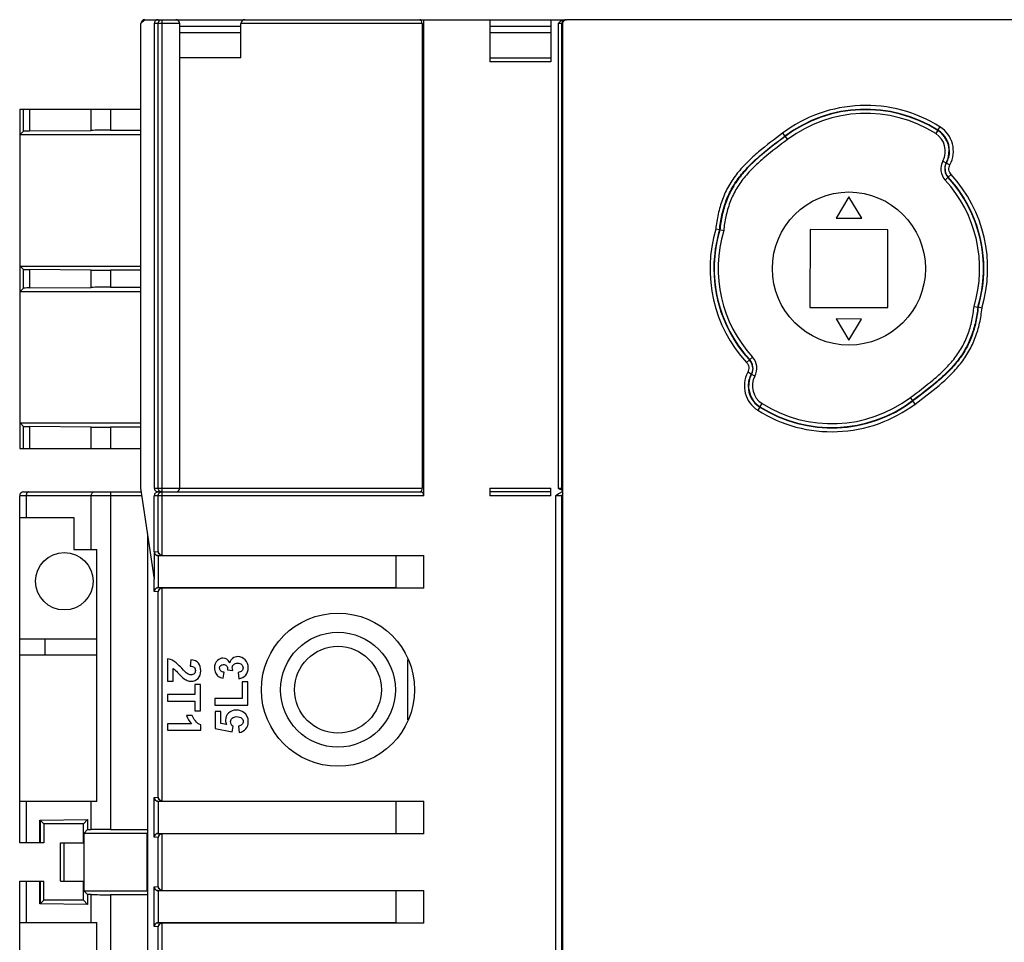
# Model space of a CAD drawing. Units: inches. Extents: x 0 to 22, y 0 to 17.
# Drawn here: x 5.8 to 8.8, y 7.2 to 10.1 of the extents above; entities that cross this region are included whole.
import ezdxf

# ---------------------------------------------------------------- set-up
doc = ezdxf.new("R2010")
doc.units = ezdxf.units.IN
doc.header["$LTSCALE"] = 1.21
doc.header["$MEASUREMENT"] = 0
doc.layers.get('0').update_dxf_attribs({"linetype": 'CONTINUOUS'})

msp = doc.modelspace()

# ---------------------------------------------------------------- linework, layer by layer
at = {"color": 6, "linetype": 'Continuous'}
for p, q in [((6.1312, 10.0595), (6.1431, 10.0713)), ((6.1312, 8.6264), (6.1312, 10.0595)), ((6.1431, 10.0713), (7.4409, 10.0713)), ((6.1726, 10.0595), (6.1726, 8.6264)), ((6.2511, 10.0595), (6.1726, 10.0595)), ((6.1844, 8.6264), (6.1844, 10.0595)), ((6.1962, 10.0713), (6.1963, 8.419)), ((6.2511, 8.6264), (6.2511, 10.0595)), ((6.4401, 9.9532), (6.4401, 10.0595)), ((6.9994, 10.0595), (6.4401, 10.0595)), ((6.9994, 10.0595), (6.9994, 8.6264)), ((7.0043, 8.6028), (7.0043, 10.0713)), ((7.2078, 10.0713), (7.2078, 9.9414)), ((7.3968, 10.0713), (7.3968, 9.9414)), ((7.4187, 10.0595), (7.4187, 8.6264)), ((7.4333, 10.0595), (7.4187, 10.0595)), ((7.4283, 10.0677), (7.4322, 10.0698)), ((7.4306, 8.6264), (7.4306, 10.0595)), ((7.4333, 8.6264), (7.4333, 10.0595)), ((9.1874, 10.0713), (7.4452, 10.0713)), ((6.2511, 10.0516), (6.4401, 10.0516)), ((6.2511, 10.0319), (6.4401, 10.0319)), ((7.2078, 10.0516), (7.3968, 10.0516)), ((7.2078, 10.0319), (7.3968, 10.0319)), ((6.4401, 9.9532), (6.2511, 9.9532)), ((7.2078, 9.9532), (7.3968, 9.9532)), ((7.3968, 9.9414), (7.2078, 9.9414)), ((5.7573, 9.7957), (5.7573, 8.7485)), ((5.7573, 9.7957), (6.1312, 9.7957)), ((5.769, 9.7275), (5.769, 9.7957)), ((5.7876, 9.7957), (5.7876, 9.728)), ((5.9777, 9.7299), (5.9777, 9.7957)), ((6.0379, 9.7957), (6.0379, 9.7302)), ((5.7584, 9.717), (5.769, 9.7275)), ((5.7876, 9.728), (5.9777, 9.7299)), ((6.0379, 9.7302), (6.1312, 9.7302)), ((8.5911, 9.7307), (8.5842, 9.7198)), ((8.5911, 9.7307), (8.5976, 9.7407)), ((5.7584, 9.3114), (5.7584, 9.717)), ((5.7584, 9.717), (6.1312, 9.717)), ((8.1116, 9.7213), (8.1187, 9.7119)), ((8.1187, 9.7119), (8.1265, 9.7015)), ((8.6063, 9.6354), (8.6177, 9.6292)), ((8.6177, 9.6292), (8.6282, 9.6236)), ((8.6232, 9.5853), (8.6136, 9.5765)), ((8.632, 9.5933), (8.6232, 9.5853)), ((8.3167, 9.5244), (8.2772, 9.4592)), ((8.356, 9.459), (8.3167, 9.5244)), ((8.2772, 9.4592), (8.356, 9.459)), ((7.9172, 9.423), (7.9054, 9.4253)), ((7.9299, 9.4205), (7.9172, 9.423)), ((8.1965, 9.4239), (8.196, 9.1837)), ((8.4366, 9.4234), (8.1965, 9.4239)), ((8.4361, 9.1832), (8.4366, 9.4234)), ((5.769, 9.3009), (5.7584, 9.3114)), ((5.7584, 9.3114), (6.1312, 9.3114)), ((5.769, 9.2433), (5.769, 9.3009)), ((5.7876, 9.3004), (5.7876, 9.2437)), ((5.9777, 9.2985), (5.7876, 9.3004)), ((5.9777, 9.2457), (5.9777, 9.2985)), ((6.0379, 9.2982), (6.0379, 9.2459)), ((6.1312, 9.2982), (6.0379, 9.2982)), ((5.7584, 9.2327), (5.769, 9.2433)), ((5.7876, 9.2437), (5.9777, 9.2457)), ((6.0379, 9.2459), (6.1312, 9.2459)), ((5.7584, 8.8272), (5.7584, 9.2327)), ((5.7584, 9.2327), (6.1312, 9.2327)), ((8.196, 9.1837), (8.4361, 9.1832)), ((8.7026, 9.1866), (8.7154, 9.1841)), ((8.7272, 9.1818), (8.7154, 9.1841)), ((8.2766, 9.1481), (8.3158, 9.0827)), ((8.3553, 9.148), (8.2766, 9.1481)), ((8.3158, 9.0827), (8.3553, 9.148)), ((8.0189, 9.0306), (8.0094, 9.0219)), ((8.0006, 9.0139), (8.0094, 9.0219)), ((8.0149, 8.9779), (8.0043, 8.9835)), ((8.0262, 8.9718), (8.0149, 8.9779)), ((8.5138, 8.8953), (8.5061, 8.9056)), ((8.0414, 8.8764), (8.035, 8.8664)), ((8.0414, 8.8764), (8.0483, 8.8873)), ((8.521, 8.8858), (8.5138, 8.8953)), ((5.769, 8.8166), (5.7584, 8.8272)), ((5.7584, 8.8272), (6.1312, 8.8272)), ((5.769, 8.7485), (5.769, 8.8166)), ((5.7876, 8.8162), (5.7876, 8.7485)), ((5.9777, 8.8142), (5.7876, 8.8162)), ((5.9777, 8.7485), (5.9777, 8.8142)), ((6.0379, 8.814), (6.0379, 8.7485)), ((6.1312, 8.814), (6.0379, 8.814)), ((5.7573, 8.7485), (6.1312, 8.7485)), ((5.7572, 7.5319), (5.7572, 8.6028)), ((6.1348, 8.6028), (5.7572, 8.6028)), ((5.769, 8.6146), (6.133, 8.6146)), ((5.7771, 8.6028), (5.7771, 8.5359)), ((5.9782, 8.4374), (5.9782, 8.6028)), ((6.0371, 8.6146), (6.0371, 7.5736)), ((6.1731, 8.3454), (6.1312, 8.6264)), ((6.1726, 8.6264), (6.9994, 8.6264)), ((6.1727, 8.4295), (6.1727, 8.6028)), ((7.0043, 8.6028), (6.1727, 8.6028)), ((6.1845, 8.6146), (6.9969, 8.6146)), ((6.1845, 8.4307), (6.1845, 8.6028)), ((7.2078, 8.6264), (7.2078, 8.6028)), ((7.2078, 8.6264), (7.3968, 8.6264)), ((7.3968, 8.6146), (7.2078, 8.6146)), ((7.3968, 8.6028), (7.2078, 8.6028)), ((7.3968, 8.6028), (7.3968, 8.6264)), ((7.4109, 8.6028), (7.4109, 5.2406)), ((7.4331, 8.6028), (7.4109, 8.6028)), ((7.4187, 8.6264), (7.4333, 8.6264)), ((7.4333, 8.6179), (7.4279, 8.6206)), ((7.4306, 5.2406), (7.4306, 8.6028)), ((7.4331, 8.6028), (7.4333, 8.6264)), ((7.4331, 5.2406), (7.4331, 8.6028)), ((5.7572, 8.5359), (5.9246, 8.5359)), ((5.9246, 8.5359), (5.9246, 8.4374)), ((6.1521, 8.4863), (6.1521, 5.2406)), ((5.9246, 8.4374), (5.9954, 8.4374)), ((5.9954, 7.6599), (5.9954, 8.4374)), ((6.1727, 8.4295), (6.1845, 8.4307)), ((6.1731, 8.3454), (6.1731, 8.4265)), ((6.1842, 8.4178), (6.1842, 8.3193)), ((6.1853, 8.4177), (6.1963, 8.4188)), ((6.919, 8.4177), (6.1853, 8.4177)), ((6.1973, 8.4189), (7.0043, 8.4189)), ((6.919, 8.3193), (6.919, 8.4177)), ((7.0043, 8.3181), (7.0043, 8.4189)), ((6.1725, 8.3076), (6.1725, 8.3454)), ((6.1845, 8.3064), (6.1725, 8.3076)), ((6.1845, 7.6728), (6.1845, 8.3064)), ((6.1963, 8.3182), (6.1853, 8.3193)), ((6.1853, 8.3193), (6.919, 8.3193)), ((6.1963, 8.3181), (6.1963, 7.6611)), ((7.0043, 8.3181), (6.1973, 8.3181)), ((5.7572, 8.1618), (5.9954, 8.1618)), ((5.836, 8.1107), (5.836, 8.1618)), ((5.9954, 8.1107), (5.7572, 8.1107)), ((6.213, 8.0994), (6.213, 8.0306)), ((6.2855, 8.0971), (6.2835, 8.0775)), ((6.9555, 7.9113), (6.9555, 8.0974)), ((6.2312, 8.0306), (6.2312, 8.0696)), ((6.385, 8.04), (6.3881, 8.0581)), ((6.3989, 8.0659), (6.4149, 8.0637)), ((6.4316, 8.0575), (6.4339, 8.0385)), ((6.213, 8.0306), (6.2312, 8.0306)), ((6.4438, 8.0288), (6.4438, 7.9774)), ((6.461, 8.0288), (6.4438, 8.0288)), ((6.461, 7.9568), (6.461, 8.0288)), ((6.2981, 8.0204), (6.2981, 7.99)), ((6.3154, 8.0204), (6.2981, 8.0204)), ((6.3154, 7.939), (6.3154, 8.0204)), ((6.213, 7.99), (6.213, 7.9693)), ((6.2981, 7.99), (6.213, 7.99)), ((6.213, 7.9693), (6.2981, 7.9693)), ((6.2981, 7.9693), (6.2981, 7.939)), ((6.3595, 7.9774), (6.3595, 7.9568)), ((6.4438, 7.9774), (6.3595, 7.9774)), ((6.2981, 7.939), (6.3154, 7.939)), ((6.3595, 7.9568), (6.461, 7.9568)), ((6.3601, 7.9369), (6.3601, 7.8851)), ((6.3784, 7.9369), (6.3601, 7.9369)), ((6.3784, 7.8999), (6.3784, 7.9369)), ((6.2899, 7.9248), (6.2721, 7.9248)), ((6.213, 7.8994), (6.213, 7.8798)), ((6.287, 7.8994), (6.213, 7.8994)), ((6.213, 7.8798), (6.3158, 7.8798)), ((6.3158, 7.8798), (6.3158, 7.8957)), ((6.3601, 7.8851), (6.4134, 7.875)), ((6.3958, 7.8969), (6.3784, 7.8999)), ((6.4134, 7.875), (6.4157, 7.8909)), ((6.4327, 7.8922), (6.4347, 7.8726)), ((5.9954, 7.6599), (5.7572, 7.6599)), ((5.7771, 7.6599), (5.7771, 7.5319)), ((5.9782, 7.5734), (5.9782, 7.6599)), ((6.1725, 7.6716), (6.1845, 7.6728)), ((6.1725, 7.5497), (6.1725, 7.6716)), ((6.1842, 7.6599), (6.1842, 7.5614)), ((6.1853, 7.6599), (6.1963, 7.661)), ((6.919, 7.6599), (6.1853, 7.6599)), ((6.1973, 7.6611), (7.0043, 7.6611)), ((6.919, 7.5614), (6.919, 7.6599)), ((7.0043, 7.5602), (7.0043, 7.6611)), ((5.8198, 7.6022), (5.9668, 7.6037)), ((5.8198, 7.5319), (5.8198, 7.6022)), ((5.8198, 7.6022), (5.8208, 7.6022)), ((5.8208, 7.6022), (5.8208, 7.5319)), ((5.832, 7.591), (5.8208, 7.6022)), ((5.9668, 7.6037), (5.9541, 7.591)), ((5.9668, 7.6037), (5.9668, 7.5733)), ((5.832, 7.591), (5.832, 7.5319)), ((5.9541, 7.591), (5.832, 7.591)), ((5.9541, 7.5319), (5.9541, 7.591)), ((5.9549, 7.5614), (5.9668, 7.5733)), ((5.9668, 7.5733), (5.9782, 7.5734)), ((6.0371, 7.5736), (6.1521, 7.5736)), ((5.9549, 7.5614), (5.9549, 7.3843)), ((6.1509, 7.5614), (5.9549, 7.5614)), ((6.1509, 7.3843), (6.1509, 7.5614)), ((6.1845, 7.5485), (6.1725, 7.5497)), ((6.1845, 7.3972), (6.1845, 7.5485)), ((6.1963, 7.5603), (6.1853, 7.5614)), ((6.1853, 7.5614), (6.919, 7.5614)), ((6.1963, 7.5602), (6.1963, 7.3855)), ((7.0043, 7.5602), (6.1973, 7.5602)), ((5.832, 7.5319), (5.7572, 7.5319)), ((5.8832, 7.4138), (5.8832, 7.5319)), ((5.8832, 7.5319), (5.9545, 7.5319)), ((5.8931, 7.5319), (5.8931, 7.4138)), ((5.7572, 7.0792), (5.7572, 7.4138)), ((5.7572, 7.4138), (5.832, 7.4138)), ((5.7771, 7.4138), (5.7771, 7.2859)), ((5.8198, 7.3435), (5.8198, 7.4138)), ((5.8208, 7.4138), (5.8208, 7.3435)), ((5.832, 7.3548), (5.832, 7.4138)), ((5.8832, 7.4138), (5.9545, 7.4138)), ((5.9541, 7.3548), (5.9541, 7.4138)), ((6.1725, 7.396), (6.1845, 7.3972)), ((6.1725, 7.2741), (6.1725, 7.396)), ((6.1842, 7.3843), (6.1842, 7.2858)), ((6.1853, 7.3843), (6.1963, 7.3854)), ((6.1973, 7.3855), (7.0043, 7.3855)), ((7.0043, 7.2847), (7.0043, 7.3855)), ((5.8208, 7.3435), (5.832, 7.3548)), ((5.9541, 7.3548), (5.832, 7.3548)), ((5.9541, 7.3548), (5.9668, 7.342)), ((5.9668, 7.3724), (5.9549, 7.3843)), ((5.9549, 7.3843), (6.1509, 7.3843)), ((5.9668, 7.3724), (5.9668, 7.342)), ((5.9782, 7.3723), (5.9668, 7.3724)), ((5.9782, 7.2859), (5.9782, 7.3723)), ((6.0371, 7.3721), (6.0371, 6.5107)), ((6.1521, 7.3721), (6.0371, 7.3721)), ((6.919, 7.3843), (6.1853, 7.3843)), ((6.919, 7.2859), (6.919, 7.3843)), ((5.8208, 7.3435), (5.8198, 7.3435)), ((5.9668, 7.342), (5.8198, 7.3435)), ((5.7572, 7.2859), (5.9954, 7.2859)), ((5.9954, 6.5969), (5.9954, 7.2859)), ((6.1845, 7.2729), (6.1725, 7.2741)), ((6.1845, 6.6098), (6.1845, 7.2729)), ((6.1963, 7.2848), (6.1853, 7.2859)), ((6.1853, 7.2859), (6.919, 7.2859)), ((6.1963, 7.2846), (6.1963, 6.5981)), ((7.0043, 7.2847), (6.1973, 7.2847))]:
    msp.add_line(p, q, dxfattribs=at)
at = {"color": 7, "linetype": 'Continuous'}
for p, q in [((6.1853, 8.4177), (6.1843, 8.4178)), ((6.1963, 8.419), (6.1973, 8.419)), ((6.1817, 8.3188), (6.1843, 8.3193)), ((6.1842, 8.3193), (6.1853, 8.3193)), ((6.1973, 8.3181), (6.1963, 8.3181)), ((6.1853, 7.6599), (6.1843, 7.6599)), ((6.1963, 7.6611), (6.1973, 7.6611)), ((6.1817, 7.5609), (6.1843, 7.5614)), ((6.1842, 7.5614), (6.1853, 7.5614)), ((6.1973, 7.5602), (6.1963, 7.5602)), ((6.1853, 7.3843), (6.1843, 7.3843)), ((6.1963, 7.3855), (6.1973, 7.3855)), ((6.1817, 7.2853), (6.1843, 7.2858)), ((6.1842, 7.2858), (6.1853, 7.2858)), ((6.1973, 7.2847), (6.1963, 7.2846))]:
    msp.add_line(p, q, dxfattribs=at)
at = {"color": 6, "linetype": 'Continuous'}
for centre, radius in [((8.3163, 9.3036), 0.2362), ((5.895, 8.339), 0.0886), ((6.7395, 8.0044), 0.2362), ((6.7395, 8.0044), 0.1772), ((6.7395, 8.0044), 0.1339)]:
    msp.add_circle(centre, radius, dxfattribs=at)
for centre, radius, start, end in [((6.1431, 10.0595), 0.0118, 90, 180), ((6.2393, 10.0595), 0.0118, 0, 90), ((6.4519, 10.0595), 0.0118, 90, 180), ((7.4498, 10.0351), 0.0391, 126.9792, 128.8885), ((7.446, 10.0403), 0.0327, 122.851, 127.0325), ((8.3686, 9.3781), 0.4169, 57.7502, 126.8281), ((8.3687, 9.3781), 0.4159, 57.7554, 126.8242), ((8.3687, 9.3781), 0.404, 57.7554, 126.8242), ((8.5501, 9.6658), 0.0757, 331.593, 57.7555), ((8.5501, 9.6658), 0.0768, 359.9936, 57.7559), ((8.5503, 9.6658), 0.0886, 331.5901, 57.7784), ((8.5501, 9.6658), 0.0639, 331.593, 57.7554), ((8.6513, 9.6111), 0.0511, 151.593, 222.5525), ((8.6513, 9.6111), 0.0393, 151.593, 222.5525), ((8.6513, 9.6111), 0.0381, 180.0485, 222.5528), ((8.3163, 9.3036), 0.4036, 343.1609, 42.5525), ((8.3163, 9.3036), 0.4155, 343.3231, 42.5525), ((8.3162, 9.3036), 0.4166, 359.9998, 42.5476), ((8.3165, 9.3036), 0.4283, 343.4884, 42.5637), ((8.316, 9.3036), 0.4283, 163.4884, 222.5637), ((8.3185, 9.3033), 0.4188, 163.3842, 179.9563), ((8.3163, 9.3036), 0.4155, 163.3231, 222.5525), ((8.3163, 9.3036), 0.4036, 163.1609, 222.5525), ((8.3163, 9.3036), 0.4166, 179.9998, 222.5476), ((8.314, 9.3039), 0.4188, 343.3842, 359.9563), ((7.9813, 8.9961), 0.0511, 331.593, 42.5525), ((7.9813, 8.9961), 0.0381, 0.0485, 42.5528), ((7.9813, 8.9961), 0.0393, 331.593, 42.5525), ((8.0823, 8.9414), 0.0886, 151.5899, 237.7809), ((8.0824, 8.9414), 0.0757, 151.593, 237.7555), ((8.0824, 8.9414), 0.0639, 151.593, 237.7554), ((8.0824, 8.9414), 0.0768, 179.9936, 237.756), ((8.2639, 9.2291), 0.404, 237.7554, 306.8242), ((8.2639, 9.229), 0.4169, 237.7502, 306.8281), ((8.2639, 9.2291), 0.4159, 237.7554, 306.8242), ((5.769, 8.6028), 0.0118, 90, 180), ((6.2393, 8.6264), 0.0118, 270, 360), ((7.4369, 8.587), 0.0277, 104.3908, 109.3776), ((7.4361, 8.5903), 0.0243, 99.5775, 104.3761)]:
    msp.add_arc(centre, radius, start, end, dxfattribs=at)
at = {"color": 7, "linetype": 'Continuous'}
for centre, radius, start, end in [((6.1856, 8.4309), 0.0132, 220.9176, 228.4167), ((6.1853, 8.4306), 0.0128, 228.4708, 243.2287), ((6.1857, 8.4317), 0.014, 249.9015, 263.9072), ((6.1972, 8.4315), 0.0125, 239.8854, 245.4897), ((6.1973, 8.4304), 0.0115, 264.882, 269.9897), ((6.1852, 8.3068), 0.0125, 114.5103, 128.3539), ((6.1855, 8.3062), 0.0131, 106.7937, 114.5913), ((6.1853, 8.3078), 0.0115, 90.0103, 95.118), ((6.1972, 8.3056), 0.0125, 114.5076, 119.4455), ((6.1855, 7.6729), 0.013, 231.6795, 240.4349), ((6.1852, 7.6724), 0.0125, 240.549, 245.4923), ((6.1854, 7.6729), 0.013, 245.5358, 251.0412), ((6.1856, 7.6734), 0.0136, 250.9723, 264.2447), ((6.1972, 7.6736), 0.0125, 239.8856, 245.4897), ((6.1973, 7.6726), 0.0115, 264.882, 269.9897), ((6.1852, 7.5489), 0.0125, 114.5103, 128.3539), ((6.1855, 7.5484), 0.0131, 106.7937, 114.5913), ((6.1853, 7.55), 0.0115, 90.0103, 95.118), ((6.1972, 7.5477), 0.0125, 114.5076, 119.4455), ((6.1855, 7.3973), 0.013, 231.6795, 240.4349), ((6.1852, 7.3968), 0.0125, 240.549, 245.4923), ((6.1854, 7.3973), 0.013, 245.5358, 251.0412), ((6.1856, 7.3978), 0.0136, 250.9723, 264.2447), ((6.1972, 7.398), 0.0125, 239.8856, 245.4897), ((6.1973, 7.397), 0.0115, 264.882, 269.9897), ((6.1852, 7.2733), 0.0125, 114.5103, 128.3539), ((6.1855, 7.2728), 0.0131, 106.7937, 114.5913), ((6.1853, 7.2744), 0.0115, 90.0103, 95.118), ((6.1972, 7.2721), 0.0125, 114.5076, 119.4455)]:
    msp.add_arc(centre, radius, start, end, dxfattribs=at)
at = {"color": 6, "linetype": 'Continuous'}
for centre, major_axis, ratio, start_param, end_param in [((6.1845, 10.0595), (0.0119, 0), 0.996195, 1.570796, 3.141593), ((6.9921, 10.0595), (0, 0.0118), 0.618934, -1.570796, 0), ((5.8477, 9.7275), (0.0787, 0), 0.008727, 2.441017, 3.132866), ((6.0379, 9.7295), (0.0787, 0), 0.008727, 1.570796, 2.441017), ((5.8477, 9.3009), (0.0787, 0), 0.008727, -3.132866, -2.441017), ((6.0379, 9.2989), (0.0787, 0), 0.008727, -2.441017, -1.570796), ((5.8477, 9.2433), (0.0787, 0), 0.008727, 2.441017, 3.132866), ((6.0379, 9.2452), (0.0787, 0), 0.008727, 1.570796, 2.441017), ((5.8477, 8.8166), (0.0787, 0), 0.008727, -3.132866, -2.441017), ((6.0379, 8.8147), (0.0787, 0), 0.008727, -2.441017, -1.570796), ((6.9921, 8.6264), (0, 0.0118), 0.618934, -2.854272, -1.570796), ((6.9969, 8.6028), (0, 0.0118), 0.618934, -1.570796, 0), ((6.1846, 8.4295), (-0.0118, -0.0012), 0.996172, -0.09924, 0.153505), ((6.0371, 7.573), (0.0787, 0), 0.008727, 1.570796, 2.416059), ((6.0371, 7.3728), (0.0787, 0), 0.008727, -2.416059, -1.570796)]:
    msp.add_ellipse(centre, major_axis=major_axis, ratio=ratio, start_param=start_param, end_param=end_param, dxfattribs=at)
for points, knots in [([(6.1844, 10.0595), (6.1844, 10.0625), (6.1869, 10.0688), (6.1932, 10.0713), (6.1962, 10.0713)], [0, 0, 0, 0, 0.500674, 1, 1, 1, 1]), ([(7.4424, 10.0713), (7.4403, 10.0713), (7.4362, 10.0702), (7.4332, 10.0672), (7.4321, 10.0654)], [0, 0, 0, 0, 0.499996, 1, 1, 1, 1]), ([(8.5975, 9.7407), (8.5612, 9.7636), (8.4812, 9.7987), (8.3513, 9.813), (8.2229, 9.7884), (8.146, 9.747), (8.1116, 9.7213)], [0, 0, 0, 0, 0.250002, 0.499996, 0.749993, 1, 1, 1, 1]), ([(8.1116, 9.7213), (8.0866, 9.7026), (8.0492, 9.6745), (8.0028, 9.6328), (7.9712, 9.5982), (7.9446, 9.5595), (7.9249, 9.5168), (7.9118, 9.4717), (7.907, 9.4408), (7.9054, 9.4253)], [0, 0, 0, 0, 0.249829, 0.374803, 0.499855, 0.624835, 0.749858, 0.874981, 1, 1, 1, 1]), ([(7.9172, 9.423), (7.9187, 9.4381), (7.9233, 9.4682), (7.936, 9.5119), (7.9549, 9.5533), (7.9806, 9.5909), (8.0115, 9.6246), (8.0571, 9.6656), (8.094, 9.6934), (8.1187, 9.7119)], [0, 0, 0, 0, 0.124748, 0.248931, 0.37266, 0.496459, 0.621146, 0.746727, 1, 1, 1, 1]), ([(8.1194, 9.711), (8.0954, 9.693), (8.0593, 9.6658), (8.0142, 9.6256), (7.9831, 9.5921), (7.9567, 9.5543), (7.9373, 9.5124), (7.9245, 9.4682), (7.9198, 9.438), (7.9183, 9.4228)], [0, 0, 0, 0, 0.246883, 0.371326, 0.496595, 0.622694, 0.748909, 0.874664, 1, 1, 1, 1]), ([(8.1265, 9.7015), (8.1026, 9.6836), (8.0667, 9.6567), (8.0223, 9.617), (7.992, 9.5843), (7.9666, 9.5478), (7.948, 9.5073), (7.9358, 9.4646), (7.9314, 9.4353), (7.9299, 9.4205)], [0, 0, 0, 0, 0.251794, 0.377152, 0.502012, 0.626336, 0.750598, 0.87511, 1, 1, 1, 1]), ([(8.632, 9.5933), (8.6284, 9.5973), (8.6234, 9.6076), (8.6258, 9.6189), (8.6282, 9.6236)], [0, 0, 0, 0, 0.499998, 1, 1, 1, 1]), ([(8.5061, 8.9056), (8.53, 8.9235), (8.5658, 8.9504), (8.6103, 8.9901), (8.6406, 9.0228), (8.666, 9.0594), (8.6845, 9.0998), (8.6968, 9.1425), (8.7012, 9.1719), (8.7026, 9.1866)], [0, 0, 0, 0, 0.251794, 0.377152, 0.502012, 0.626336, 0.750598, 0.87511, 1, 1, 1, 1]), ([(8.7143, 9.1843), (8.7128, 9.1692), (8.7081, 9.1389), (8.6953, 9.0948), (8.6759, 9.0529), (8.6495, 9.0151), (8.6184, 8.9815), (8.5733, 8.9413), (8.5372, 8.9142), (8.5132, 8.8962)], [0, 0, 0, 0, 0.125336, 0.251091, 0.377306, 0.503405, 0.628674, 0.753117, 1, 1, 1, 1]), ([(8.7154, 9.1841), (8.7139, 9.169), (8.7092, 9.139), (8.6966, 9.0952), (8.6777, 9.0538), (8.6519, 9.0163), (8.6211, 8.9826), (8.5755, 8.9415), (8.5385, 8.9138), (8.5138, 8.8953)], [0, 0, 0, 0, 0.124749, 0.248931, 0.37266, 0.496459, 0.621146, 0.746727, 1, 1, 1, 1]), ([(8.521, 8.8858), (8.546, 8.9045), (8.5834, 8.9326), (8.6298, 8.9743), (8.6613, 9.009), (8.688, 9.0477), (8.7076, 9.0904), (8.7208, 9.1354), (8.7256, 9.1663), (8.7272, 9.1818)], [0, 0, 0, 0, 0.249829, 0.374803, 0.499855, 0.624835, 0.749858, 0.874981, 1, 1, 1, 1]), ([(8.0006, 9.0139), (8.0041, 9.0099), (8.0092, 8.9995), (8.0068, 8.9883), (8.0043, 8.9835)], [0, 0, 0, 0, 0.499998, 1, 1, 1, 1]), ([(8.035, 8.8664), (8.0714, 8.8436), (8.1514, 8.8084), (8.2813, 8.7941), (8.4096, 8.8187), (8.4866, 8.8602), (8.521, 8.8858)], [0, 0, 0, 0, 0.250002, 0.499996, 0.749993, 1, 1, 1, 1]), ([(5.7859, 8.6146), (5.7847, 8.6146), (5.7823, 8.6139), (5.7793, 8.6112), (5.7775, 8.6073), (5.7771, 8.6043), (5.7771, 8.6028)], [0, 0, 0, 0, 0.215841, 0.453302, 0.71816, 1, 1, 1, 1]), ([(5.9782, 8.6028), (5.9782, 8.6043), (5.9787, 8.6073), (5.9805, 8.6112), (5.9834, 8.6139), (5.9859, 8.6146), (5.9871, 8.6146)], [0, 0, 0, 0, 0.28184, 0.546698, 0.784159, 1, 1, 1, 1]), ([(6.1726, 8.6264), (6.1726, 8.6234), (6.1752, 8.6171), (6.1815, 8.6146), (6.1845, 8.6146)], [0, 0, 0, 0, 0.499904, 1, 1, 1, 1]), ([(6.1845, 8.6146), (6.1815, 8.6146), (6.1753, 8.612), (6.1727, 8.6058), (6.1727, 8.6028)], [0, 0, 0, 0, 0.500177, 1, 1, 1, 1]), ([(6.1962, 8.6146), (6.1932, 8.6146), (6.1869, 8.6171), (6.1844, 8.6234), (6.1844, 8.6264)], [0, 0, 0, 0, 0.499326, 1, 1, 1, 1]), ([(6.1845, 8.6028), (6.1845, 8.6058), (6.187, 8.6121), (6.1933, 8.6146), (6.1963, 8.6146)], [0, 0, 0, 0, 0.500671, 1, 1, 1, 1]), ([(7.4333, 8.6188), (7.4329, 8.6193), (7.4313, 8.6215), (7.4306, 8.6243), (7.4306, 8.6264)], [0, 0, 0, 0, 0.223597, 1, 1, 1, 1])]:
    msp.add_open_spline(points, degree=3, knots=knots, dxfattribs=at)
for points in [[(7.4187, 10.0595), (7.4209, 10.0616), (7.423, 10.0637), (7.4253, 10.0656)], [(7.4321, 10.0654), (7.4311, 10.0636), (7.4306, 10.0615), (7.4306, 10.0595)], [(7.4322, 10.0698), (7.4344, 10.0707), (7.4368, 10.0713), (7.4392, 10.0713)], [(7.4333, 10.0595), (7.4334, 10.0626), (7.4359, 10.0687), (7.4421, 10.0713), (7.4452, 10.0713)], [(8.6177, 9.6292), (8.6237, 9.6403), (8.627, 9.6532), (8.627, 9.6658)], [(8.6131, 9.6111), (8.6131, 9.6173), (8.6147, 9.6237), (8.6177, 9.6292)], [(8.0195, 8.9961), (8.0195, 8.9898), (8.0178, 8.9834), (8.0149, 8.9779)], [(8.0149, 8.9779), (8.0089, 8.9669), (8.0056, 8.9539), (8.0056, 8.9414)], [(7.4109, 8.6028), (7.4161, 8.6068), (7.4215, 8.611), (7.4277, 8.6132)], [(7.4279, 8.6206), (7.4247, 8.6222), (7.4213, 8.6238), (7.4187, 8.6264)], [(7.4332, 8.6101), (7.4316, 8.6081), (7.4306, 8.6054), (7.4306, 8.6028)], [(6.2326, 8.0927), (6.2264, 8.0965), (6.2199, 8.0987), (6.213, 8.0994)], [(6.2572, 8.0707), (6.2469, 8.0817), (6.2387, 8.089), (6.2326, 8.0927)], [(6.3087, 8.0861), (6.304, 8.0923), (6.2962, 8.096), (6.2855, 8.0971)], [(6.3158, 8.0631), (6.3158, 8.0723), (6.3134, 8.08), (6.3087, 8.0861)], [(6.3675, 8.0947), (6.3613, 8.0889), (6.3583, 8.0812), (6.3583, 8.0716)], [(6.3845, 8.1019), (6.3782, 8.1019), (6.3725, 8.0995), (6.3675, 8.0947)], [(6.406, 8.0872), (6.4007, 8.097), (6.3935, 8.1019), (6.3845, 8.1019)], [(6.4145, 8.1012), (6.4101, 8.0978), (6.4073, 8.0931), (6.406, 8.0872)], [(6.4303, 8.1066), (6.4242, 8.1066), (6.4189, 8.1047), (6.4145, 8.1012)], [(6.4178, 8.0824), (6.4207, 8.0851), (6.4246, 8.0864), (6.4295, 8.0864)], [(6.4295, 8.0864), (6.4347, 8.0864), (6.4388, 8.085), (6.4419, 8.0823)], [(6.4533, 8.0967), (6.447, 8.1033), (6.4393, 8.1066), (6.4303, 8.1066)], [(6.4628, 8.0722), (6.4628, 8.082), (6.4596, 8.0901), (6.4533, 8.0967)], [(6.2312, 8.0696), (6.233, 8.0686), (6.2348, 8.0673), (6.2367, 8.0656)], [(6.2367, 8.0656), (6.2385, 8.0639), (6.2423, 8.06), (6.248, 8.0538)], [(6.248, 8.0538), (6.2537, 8.0477), (6.258, 8.0433), (6.261, 8.0409)], [(6.2739, 8.0544), (6.271, 8.0564), (6.2654, 8.0618), (6.2572, 8.0707)], [(6.2859, 8.0503), (6.2819, 8.0503), (6.2779, 8.0517), (6.2739, 8.0544)], [(6.2835, 8.0775), (6.2893, 8.0772), (6.2933, 8.0758), (6.2958, 8.0734)], [(6.296, 8.0539), (6.2936, 8.0515), (6.2902, 8.0503), (6.2859, 8.0503)], [(6.2958, 8.0734), (6.2983, 8.071), (6.2995, 8.0677), (6.2995, 8.0636)], [(6.2995, 8.0636), (6.2995, 8.0595), (6.2983, 8.0562), (6.296, 8.0539)], [(6.3076, 8.0393), (6.3131, 8.0451), (6.3158, 8.053), (6.3158, 8.0631)], [(6.3583, 8.0716), (6.3583, 8.0659), (6.3594, 8.0608), (6.3615, 8.0563)], [(6.3615, 8.0563), (6.3636, 8.0517), (6.3665, 8.0482), (6.3702, 8.0457)], [(6.3744, 8.071), (6.3744, 8.0744), (6.3754, 8.0771), (6.3775, 8.0791)], [(6.3779, 8.0624), (6.3756, 8.0648), (6.3744, 8.0677), (6.3744, 8.071)], [(6.3775, 8.0791), (6.3796, 8.0812), (6.3823, 8.0823), (6.3857, 8.0823)], [(6.3881, 8.0581), (6.3836, 8.0586), (6.3803, 8.06), (6.3779, 8.0624)], [(6.3857, 8.0823), (6.3898, 8.0823), (6.393, 8.0809), (6.3955, 8.0781)], [(6.3955, 8.0781), (6.3979, 8.0753), (6.399, 8.0712), (6.3989, 8.0659)], [(6.4134, 8.0728), (6.4134, 8.0765), (6.4149, 8.0798), (6.4178, 8.0824)], [(6.4149, 8.0637), (6.4139, 8.0672), (6.4134, 8.0702), (6.4134, 8.0728)], [(6.4427, 8.0624), (6.4402, 8.0598), (6.4365, 8.0581), (6.4316, 8.0575)], [(6.4419, 8.0823), (6.445, 8.0795), (6.4465, 8.0761), (6.4465, 8.0721)], [(6.4465, 8.0721), (6.4465, 8.0683), (6.4453, 8.0651), (6.4427, 8.0624)], [(6.4548, 8.0491), (6.4601, 8.0552), (6.4628, 8.0629), (6.4628, 8.0722)], [(6.261, 8.0409), (6.2656, 8.0374), (6.2699, 8.0348), (6.2741, 8.0331)], [(6.2741, 8.0331), (6.2783, 8.0315), (6.2827, 8.0306), (6.2873, 8.0306)], [(6.2873, 8.0306), (6.2954, 8.0306), (6.3022, 8.0336), (6.3076, 8.0393)], [(6.3702, 8.0457), (6.3739, 8.0432), (6.3789, 8.0413), (6.385, 8.04)], [(6.4339, 8.0385), (6.4425, 8.0395), (6.4495, 8.043), (6.4548, 8.0491)], [(6.4021, 7.9324), (6.3958, 7.9263), (6.3925, 7.9189), (6.3925, 7.9103)], [(6.4267, 7.9415), (6.4166, 7.9415), (6.4084, 7.9384), (6.4021, 7.9324)], [(6.4493, 7.9342), (6.4427, 7.939), (6.4351, 7.9415), (6.4267, 7.9415)], [(6.4628, 7.9064), (6.4628, 7.9182), (6.4583, 7.9275), (6.4493, 7.9342)], [(6.2721, 7.9248), (6.2753, 7.9151), (6.2803, 7.9066), (6.287, 7.8994)], [(6.2994, 7.9081), (6.2947, 7.9141), (6.2916, 7.9197), (6.2899, 7.9248)], [(6.3158, 7.8957), (6.3095, 7.898), (6.3041, 7.9021), (6.2994, 7.9081)], [(6.3925, 7.9103), (6.3925, 7.9057), (6.3937, 7.9012), (6.3958, 7.8969)], [(6.4082, 7.9061), (6.4082, 7.9106), (6.4098, 7.9143), (6.4129, 7.917)], [(6.4157, 7.8909), (6.4107, 7.8954), (6.4082, 7.9004), (6.4082, 7.9061)], [(6.4129, 7.917), (6.4161, 7.9198), (6.4208, 7.9213), (6.427, 7.9213)], [(6.427, 7.9213), (6.4337, 7.9213), (6.4388, 7.9198), (6.4421, 7.917)], [(6.4421, 7.917), (6.4455, 7.9142), (6.4471, 7.9107), (6.4471, 7.9066)], [(6.4471, 7.9066), (6.4471, 7.903), (6.4458, 7.8999), (6.4433, 7.8971)], [(6.4552, 7.8833), (6.4603, 7.8893), (6.4628, 7.8969), (6.4628, 7.9064)], [(6.4433, 7.8971), (6.4407, 7.8944), (6.4372, 7.8928), (6.4327, 7.8922)], [(6.4347, 7.8726), (6.4433, 7.8738), (6.4502, 7.8773), (6.4552, 7.8833)]]:
    msp.add_open_spline(points, degree=3, dxfattribs=at)
at = {"color": 7, "linetype": 'Continuous'}
for points, knots in [([(6.1731, 8.4265), (6.1734, 8.4257), (6.175, 8.4223), (6.1782, 8.4196), (6.1809, 8.4186)], [0, 0, 0, 0, 0.228268, 1, 1, 1, 1]), ([(6.1756, 8.4222), (6.1753, 8.4226), (6.1743, 8.4239), (6.1735, 8.4254), (6.1731, 8.4265)], [0, 0, 0, 0, 0.263518, 1, 1, 1, 1]), ([(6.1845, 8.4307), (6.1847, 8.4288), (6.186, 8.4248), (6.1891, 8.4218), (6.191, 8.4207)], [0, 0, 0, 0, 0.466516, 1, 1, 1, 1]), ([(6.191, 8.4207), (6.1904, 8.421), (6.1882, 8.4225), (6.1866, 8.4246), (6.1857, 8.4263)], [0, 0, 0, 0, 0.271137, 1, 1, 1, 1]), ([(6.1725, 8.3076), (6.1727, 8.3095), (6.174, 8.3135), (6.1771, 8.3165), (6.1789, 8.3176)], [0, 0, 0, 0, 0.466512, 1, 1, 1, 1]), ([(6.1774, 8.3165), (6.177, 8.3162), (6.1755, 8.3149), (6.1744, 8.3133), (6.1737, 8.312)], [0, 0, 0, 0, 0.265893, 1, 1, 1, 1]), ([(6.1845, 8.3064), (6.1847, 8.3083), (6.1861, 8.3124), (6.1892, 8.3154), (6.1911, 8.3165)], [0, 0, 0, 0, 0.465533, 1, 1, 1, 1]), ([(6.1911, 8.3164), (6.1905, 8.3161), (6.1883, 8.3146), (6.1866, 8.3125), (6.1857, 8.3108)], [0, 0, 0, 0, 0.271631, 1, 1, 1, 1]), ([(6.1725, 7.6716), (6.1726, 7.6697), (6.174, 7.6656), (6.1771, 7.6626), (6.1791, 7.6615)], [0, 0, 0, 0, 0.465537, 1, 1, 1, 1]), ([(6.1774, 7.6627), (6.177, 7.663), (6.1755, 7.6643), (6.1743, 7.6659), (6.1737, 7.6672)], [0, 0, 0, 0, 0.265674, 1, 1, 1, 1]), ([(6.1845, 7.6728), (6.1847, 7.6709), (6.186, 7.6669), (6.1891, 7.6639), (6.191, 7.6628)], [0, 0, 0, 0, 0.466516, 1, 1, 1, 1]), ([(6.191, 7.6628), (6.1904, 7.6632), (6.1882, 7.6646), (6.1866, 7.6667), (6.1857, 7.6684)], [0, 0, 0, 0, 0.271137, 1, 1, 1, 1]), ([(6.1725, 7.5497), (6.1727, 7.5516), (6.174, 7.5556), (6.1771, 7.5586), (6.1789, 7.5597)], [0, 0, 0, 0, 0.466512, 1, 1, 1, 1]), ([(6.1774, 7.5587), (6.177, 7.5583), (6.1755, 7.557), (6.1744, 7.5554), (6.1737, 7.5541)], [0, 0, 0, 0, 0.265893, 1, 1, 1, 1]), ([(6.1845, 7.5485), (6.1847, 7.5504), (6.1861, 7.5545), (6.1892, 7.5575), (6.1911, 7.5586)], [0, 0, 0, 0, 0.465533, 1, 1, 1, 1]), ([(6.1911, 7.5586), (6.1905, 7.5582), (6.1883, 7.5567), (6.1866, 7.5546), (6.1857, 7.5529)], [0, 0, 0, 0, 0.271631, 1, 1, 1, 1]), ([(6.1725, 7.396), (6.1726, 7.3941), (6.174, 7.39), (6.1771, 7.387), (6.1791, 7.3859)], [0, 0, 0, 0, 0.465537, 1, 1, 1, 1]), ([(6.1774, 7.3871), (6.177, 7.3874), (6.1755, 7.3887), (6.1743, 7.3903), (6.1737, 7.3916)], [0, 0, 0, 0, 0.265674, 1, 1, 1, 1]), ([(6.1845, 7.3972), (6.1847, 7.3953), (6.186, 7.3913), (6.1891, 7.3883), (6.191, 7.3872)], [0, 0, 0, 0, 0.466516, 1, 1, 1, 1]), ([(6.191, 7.3872), (6.1904, 7.3876), (6.1882, 7.389), (6.1866, 7.3911), (6.1857, 7.3928)], [0, 0, 0, 0, 0.271137, 1, 1, 1, 1]), ([(6.1725, 7.2741), (6.1727, 7.276), (6.174, 7.28), (6.1771, 7.283), (6.1789, 7.2841)], [0, 0, 0, 0, 0.466512, 1, 1, 1, 1]), ([(6.1774, 7.2831), (6.177, 7.2828), (6.1755, 7.2814), (6.1744, 7.2798), (6.1737, 7.2785)], [0, 0, 0, 0, 0.265893, 1, 1, 1, 1]), ([(6.1845, 7.2729), (6.1847, 7.2749), (6.1861, 7.2789), (6.1892, 7.2819), (6.1911, 7.283)], [0, 0, 0, 0, 0.465533, 1, 1, 1, 1]), ([(6.1911, 7.283), (6.1905, 7.2826), (6.1883, 7.2812), (6.1866, 7.279), (6.1857, 7.2773)], [0, 0, 0, 0, 0.271631, 1, 1, 1, 1])]:
    msp.add_open_spline(points, degree=3, knots=knots, dxfattribs=at)
for points in [[(6.1853, 8.4177), (6.1833, 8.4177), (6.1813, 8.4183), (6.1796, 8.4192)], [(6.1857, 8.4263), (6.1851, 8.4276), (6.1846, 8.4291), (6.1845, 8.4307)], [(6.1921, 8.4201), (6.1934, 8.4195), (6.1948, 8.4191), (6.1963, 8.419)], [(6.1963, 8.419), (6.1948, 8.4191), (6.1934, 8.4195), (6.1921, 8.4201)], [(6.1737, 8.312), (6.173, 8.3106), (6.1726, 8.3091), (6.1725, 8.3076)], [(6.1842, 8.3193), (6.1828, 8.3191), (6.1814, 8.3187), (6.18, 8.3181)], [(6.1857, 8.3108), (6.1851, 8.3094), (6.1847, 8.3079), (6.1845, 8.3064)], [(6.1973, 8.3181), (6.1955, 8.3181), (6.1937, 8.3177), (6.1921, 8.3169)], [(6.1921, 8.3169), (6.1934, 8.3175), (6.1948, 8.3179), (6.1963, 8.3181)], [(6.1737, 7.6672), (6.173, 7.6686), (6.1726, 7.6701), (6.1725, 7.6716)], [(6.1853, 7.6599), (6.1835, 7.6599), (6.1817, 7.6603), (6.18, 7.6611)], [(6.1857, 7.6684), (6.1851, 7.6698), (6.1846, 7.6713), (6.1845, 7.6728)], [(6.1963, 7.6611), (6.1948, 7.6613), (6.1934, 7.6616), (6.1921, 7.6623)], [(6.1921, 7.6623), (6.1934, 7.6616), (6.1948, 7.6613), (6.1963, 7.6611)], [(6.1737, 7.5541), (6.173, 7.5528), (6.1726, 7.5512), (6.1725, 7.5497)], [(6.1842, 7.5614), (6.1828, 7.5613), (6.1814, 7.5609), (6.18, 7.5603)], [(6.1857, 7.5529), (6.1851, 7.5515), (6.1847, 7.55), (6.1845, 7.5485)], [(6.1973, 7.5602), (6.1955, 7.5602), (6.1937, 7.5598), (6.1921, 7.5591)], [(6.1921, 7.5591), (6.1934, 7.5597), (6.1948, 7.5601), (6.1963, 7.5602)], [(6.1737, 7.3916), (6.173, 7.393), (6.1726, 7.3945), (6.1725, 7.396)], [(6.1853, 7.3843), (6.1835, 7.3843), (6.1817, 7.3847), (6.18, 7.3855)], [(6.1857, 7.3928), (6.1851, 7.3942), (6.1846, 7.3957), (6.1845, 7.3972)], [(6.1963, 7.3855), (6.1948, 7.3857), (6.1934, 7.3861), (6.1921, 7.3867)], [(6.1921, 7.3867), (6.1934, 7.3861), (6.1948, 7.3857), (6.1963, 7.3855)], [(6.1737, 7.2785), (6.173, 7.2772), (6.1726, 7.2757), (6.1725, 7.2741)], [(6.1842, 7.2858), (6.1828, 7.2857), (6.1814, 7.2853), (6.18, 7.2847)], [(6.1857, 7.2773), (6.1851, 7.276), (6.1847, 7.2745), (6.1845, 7.2729)], [(6.1973, 7.2847), (6.1955, 7.2847), (6.1937, 7.2842), (6.1921, 7.2835)], [(6.1921, 7.2835), (6.1934, 7.2841), (6.1948, 7.2845), (6.1963, 7.2846)]]:
    msp.add_open_spline(points, degree=3, dxfattribs=at)

doc.saveas('drawing.dxf')
